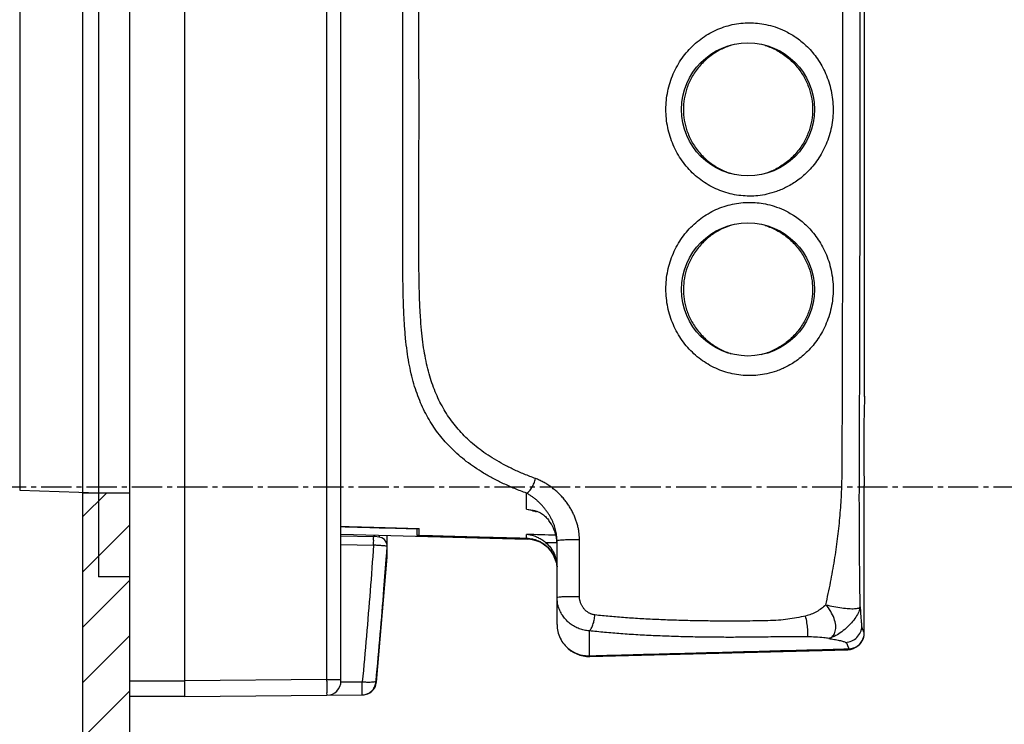
# Model space of a CAD drawing. Extents: x 0 to 2193, y 0 to 3492.
# Drawn here: x 1996 to 2059, y 1527 to 1572 of the extents above; entities that cross this region are included whole.
import ezdxf

# ---------------------------------------------------------------- set-up
doc = ezdxf.new("R2010")
doc.units = 0
doc.header["$LTSCALE"] = 2.574606
doc.header["$MEASUREMENT"] = 0
doc.linetypes.add('AXES2', pattern=[1.125, 0.75, -0.125, 0.125, -0.125])
doc.layers.get('0').update_dxf_attribs({"linetype": 'CONTINUOUS'})
doc.layers.add('AXE', color=80, linetype='AXES2')
doc.layers.add('COTATION1', color=50, linetype='CONTINUOUS')

msp = doc.modelspace()

# ---------------------------------------------------------------- hatches: boundary and pattern name
at = {"layer": 'COTATION1'}
h = msp.add_hatch(dxfattribs=at)
h.set_pattern_fill('ANSI31', color=256, scale=20, style=0)
h.set_pattern_definition([(45, (3245.3377, 1449.031), (-1.767767, 1.767767), [])])
h.paths.add_polyline_path([(1999.79438, 1469.84314), (2002.79438, 1471.06658), (2002.79438, 1541.43988), (1999.79438, 1541.43988)])
h.paths.add_polyline_path([(1999.79438, 1666.34578), (2002.79438, 1667.56922), (2002.79438, 1591.43988), (1999.79438, 1591.43988)])

# ---------------------------------------------------------------- linework, layer by layer
for p, q in [((2002.79438, 1667.56922), (2002.79438, 1471.06658)), ((1999.79438, 1666.34578), (1999.79438, 1469.84314)), ((2002.79438, 1603.4459), (2002.79438, 1528.4459)), ((2006.29438, 1603.4459), (2006.29438, 1528.4459)), ((2015.40223, 1529.52534), (2015.40223, 1602.36645)), ((2016.29438, 1529.42534), (2016.29438, 1602.46645)), ((2000.81592, 1595.79589), (2000.81592, 1536.0959)), ((1995.77344, 1590.2658), (1995.77344, 1541.62599)), ((2049.74438, 1547.62751), (2049.74438, 1587.4459)), ((1995.77344, 1541.62599), (2000.81592, 1541.44991)), ((2049.72177, 1532.4896), (2049.72177, 1541.90696)), ((2002.79438, 1541.43988), (1999.79438, 1541.43988)), ((2028.14673, 1540.41835), (2028.14673, 1541.43261)), ((2028.14673, 1540.41685), (2028.56877, 1540.35625)), ((2021.14438, 1539.17421), (2021.14438, 1538.72445)), ((2021.29438, 1538.74309), (2021.29438, 1539.16996)), ((2016.29883, 1538.71759), (2018.37913, 1538.67013)), ((2016.3012, 1538.80839), (2028.19673, 1538.4969)), ((2018.75986, 1538.61869), (2018.75986, 1538.74401)), ((2019.25114, 1537.45584), (2019.25114, 1538.73114)), ((2021.29438, 1538.74299), (2028.1466, 1538.55901)), ((2028.14673, 1538.55943), (2028.1466, 1538.55898)), ((2028.14673, 1538.55946), (2028.14673, 1538.79593)), ((2028.19673, 1538.53613), (2028.19673, 1538.4969)), ((2030.09438, 1533.21284), (2030.09438, 1538.41457)), ((2031.52831, 1534.8317), (2031.52831, 1538.46516)), ((2016.29557, 1538.15801), (2018.37646, 1538.11053)), ((2019.25112, 1538.07087), (2019.24804, 1538.12671)), ((2019.24972, 1538.03333), (2019.25114, 1538.07005)), ((2019.24972, 1537.34786), (2019.24972, 1538.03333)), ((2018.56145, 1529.35389), (2019.24972, 1537.34786)), ((2019.24972, 1537.34786), (2019.25114, 1537.38548)), ((2002.79438, 1536.0959), (2000.81592, 1536.0959)), ((2030.10731, 1533.03816), (2030.10731, 1534.20136)), ((2030.10731, 1533.03816), (2030.10684, 1533.03434)), ((2032.14673, 1532.63971), (2032.14673, 1531.04677)), ((2032.59797, 1531.05812), (2048.74909, 1531.48933)), ((2048.74899, 1531.48964), (2048.74909, 1531.48933)), ((2032.14673, 1531.04677), (2032.59961, 1531.05844)), ((2032.19673, 1530.99964), (2048.66892, 1531.43098)), ((2032.19673, 1530.99964), (2032.19673, 1531.03048)), ((2032.59787, 1531.05839), (2032.59797, 1531.05812)), ((2002.79438, 1529.4459), (2006.29438, 1529.4459)), ((2015.40223, 1529.52534), (2006.29438, 1529.44586)), ((2015.40223, 1529.52534), (2016.29438, 1529.52534)), ((2016.29303, 1529.37611), (2017.65647, 1529.38804)), ((2016.29557, 1529.4459), (2016.29557, 1529.52534)), ((2018.56188, 1529.35833), (2018.52966, 1529.35823)), ((2006.29438, 1528.4459), (2002.79438, 1528.4459)), ((2006.29438, 1528.4459), (2017.67391, 1528.5452))]:
    msp.add_line(p, q)
for points in [[(2021.26785, 1557.97379), (2021.26816, 1558.35727), (2021.27726, 1562.05936), (2021.28187, 1565.94478), (2021.27727, 1569.83045), (2021.26816, 1573.53317), (2021.26785, 1573.91798)], [(2019.24804, 1538.12671), (2019.19142, 1538.31275), (2019.07162, 1538.4663), (2018.9095, 1538.57063), (2018.71698, 1538.63246), (2018.48716, 1538.66487), (2018.37912, 1538.67013)], [(2028.1466, 1538.55898), (2028.53712, 1538.5097), (2029.06757, 1538.30571), (2029.52077, 1537.95927), (2029.85832, 1537.49865), (2030.05237, 1536.96255), (2030.08332, 1536.71341)], [(2048.74909, 1531.48933), (2048.87697, 1531.501), (2049.17764, 1531.59876), (2049.4328, 1531.78568), (2049.61685, 1532.04308), (2049.71137, 1532.34521), (2049.72183, 1532.4896)]]:
    msp.add_lwpolyline(points)
for centre in [(2042.29438, 1565.9459), (2042.29438, 1554.4459)]:
    msp.add_circle(centre, 4.25)
for centre, radius, start, end in [((2028.14438, 1536.49758), 2, 39.4572166, 88.5), ((2032.14438, 1532.99895), 2, 222.0621726, 271.5), ((2048.64438, 1532.43068), 1, 271.5, 313.2731264), ((2015.39438, 1529.42536), 0.9, 270.4999802, 359.9988969), ((2017.66608, 1529.44517), 0.9, 270.5000052, 354.4748556)]:
    msp.add_arc(centre, radius, start, end)
for points, start_tangent, end_tangent in [([(2049.46046, 1534.16894), (2049.44079, 1535.6353), (2049.4255, 1537.06308), (2049.41474, 1538.44248), (2049.40835, 1539.78769), (2049.40609, 1541.12634), (2049.40845, 1542.4867), (2049.4139, 1543.90812), (2049.41985, 1545.44833), (2049.42575, 1547.13913), (2049.43157, 1548.98067), (2049.43714, 1550.97256), (2049.44234, 1553.13128), (2049.44705, 1555.48424), (2049.45108, 1558.06039), (2049.45419, 1560.89308), (2049.45603, 1563.99126), (2049.4562, 1567.28737), (2049.45448, 1570.64714), (2049.45096, 1573.92191), (2049.44597, 1576.99385), (2049.43989, 1579.81989), (2049.43303, 1582.41733), (2049.42556, 1584.80712), (2049.4178, 1587.00277), (2049.40984, 1588.98534), (2049.40574, 1590.72909), (2049.40771, 1592.29623), (2049.4142, 1593.76826), (2049.42484, 1595.21504), (2049.43956, 1596.6768), (2049.45841, 1598.17644)], (-0.01466352, 0.99989248), (0.01373413, 0.99990568)), ([(2047.25954, 1534.30132), (2047.56975, 1535.74155), (2047.82292, 1537.1491), (2048.01949, 1538.51348), (2048.16331, 1539.84752), (2048.25942, 1541.17867), (2048.30383, 1542.53412), (2048.31394, 1543.95265), (2048.31893, 1545.48968), (2048.3248, 1547.17708), (2048.33031, 1549.0149), (2048.33566, 1551.00277), (2048.34063, 1553.15713), (2048.34514, 1555.50535), (2048.349, 1558.07629), (2048.35198, 1560.90327), (2048.35373, 1563.99519), (2048.3539, 1567.28465), (2048.35225, 1570.63765), (2048.34889, 1573.90581), (2048.3441, 1576.97155), (2048.3383, 1579.79189), (2048.33166, 1582.38407), (2048.32475, 1584.76909), (2048.31656, 1586.96013), (2048.30963, 1588.93903), (2048.26501, 1590.67713), (2048.15943, 1592.23582), (2048.00663, 1593.69579), (2047.80657, 1595.12695), (2047.55658, 1596.56835), (2047.25245, 1598.04204)], (0.22676747, 0.97394893), (-0.21722188, 0.97612226)), ([(2028.14673, 1541.43261), (2027.39257, 1541.72614), (2026.68177, 1542.03967), (2026.01826, 1542.37102), (2025.40095, 1542.71979), (2024.82918, 1543.08515), (2024.30108, 1543.46687), (2023.81424, 1543.86525), (2023.36646, 1544.2807), (2022.95561, 1544.71389), (2022.57906, 1545.1666), (2022.23502, 1545.64034), (2021.92187, 1546.13715), (2021.63816, 1546.65959), (2021.38289, 1547.2105), (2021.15534, 1547.79313), (2020.95504, 1548.41117), (2020.7822, 1549.06697), (2020.63691, 1549.76284), (2020.51844, 1550.50637), (2020.42451, 1551.31595), (2020.35337, 1552.20125), (2020.30319, 1553.15683), (2020.27095, 1554.17067), (2020.25261, 1555.22831), (2020.24404, 1556.31692), (2020.24165, 1557.42607), (2020.24271, 1558.54696), (2020.24534, 1559.67501), (2020.24838, 1560.80855), (2020.25116, 1561.94629), (2020.25336, 1563.08701), (2020.25485, 1564.22969), (2020.2556, 1565.37353), (2020.2556, 1566.51777), (2020.25485, 1567.6616), (2020.25336, 1568.80428), (2020.25116, 1569.94498), (2020.24838, 1571.08272), (2020.24534, 1572.21629), (2020.24271, 1573.34427), (2020.24165, 1574.46539), (2020.24405, 1575.57547), (2020.25263, 1576.6647), (2020.27098, 1577.72222), (2020.30323, 1578.7359), (2020.3534, 1579.69103), (2020.42451, 1580.57583), (2020.51841, 1581.38524), (2020.63701, 1582.12953), (2020.78234, 1582.82542), (2020.95533, 1583.48163), (2021.15551, 1584.09913), (2021.38311, 1584.6818), (2021.63849, 1585.23285), (2021.92216, 1585.75515), (2022.23533, 1586.2519), (2022.57949, 1586.72574), (2022.95602, 1587.17836), (2023.36686, 1587.61148), (2023.81448, 1588.02674), (2024.30104, 1588.42489), (2024.82915, 1588.80662), (2025.40116, 1589.17212), (2026.01858, 1589.52094), (2026.68225, 1589.85235), (2027.39191, 1590.16537), (2028.14673, 1590.45918)], (-0.93923775, 0.34326733), (0.93923784, 0.34326708)), ([(2042.38993, 1560.41048), (2041.29166, 1560.52855), (2040.23931, 1560.87851), (2039.27797, 1561.44654), (2038.44586, 1562.21351), (2037.78, 1563.15308), (2037.31688, 1564.22286), (2037.08164, 1565.36577), (2037.08214, 1566.53093), (2037.31814, 1567.67293), (2037.78138, 1568.74118), (2038.44684, 1569.67941), (2039.27873, 1570.44582), (2040.24028, 1571.01373), (2041.2928, 1571.36349), (2042.38993, 1571.48131)], (-0.99999999, 0.00014893), (0.99999999, 0.00015615)), ([(2042.38993, 1571.48131), (2042.89696, 1571.45635), (2043.43675, 1571.37414), (2044.0217, 1571.21715), (2044.65117, 1570.96176), (2045.31771, 1570.57731), (2045.999, 1570.02907), (2046.64859, 1569.29047), (2047.19569, 1568.36641), (2047.57181, 1567.29527), (2047.72941, 1566.13962), (2047.64881, 1564.96798), (2047.33582, 1563.85055), (2046.82476, 1562.85695), (2046.17757, 1562.04014), (2045.4744, 1561.42487), (2044.77798, 1560.99345), (2044.11698, 1560.70729), (2043.50129, 1560.53143), (2042.92923, 1560.43873), (2042.38993, 1560.41048)], (1, -0.00002561), (-1, -0.00004185)), ([(2041.12405, 1570.01553), (2040.45935, 1569.72561), (2039.77553, 1569.27067), (2039.17243, 1568.67846), (2038.7067, 1568.00355), (2038.39595, 1567.3087), (2038.22287, 1566.62329), (2038.16746, 1565.94472), (2038.22318, 1565.26662), (2038.39633, 1564.58199), (2038.70711, 1563.88751), (2039.17274, 1563.21296), (2039.77535, 1562.62126), (2040.45901, 1562.16637), (2041.12315, 1561.87656)], (-0.9464866, -0.32274311), (0.94641597, -0.32295016)), ([(2041.18701, 1570.03647), (2041.12405, 1570.01553)], (-0.95129202, -0.30829124), (-0.9464866, -0.32274311)), ([(2043.40174, 1570.03647), (2044.12976, 1569.72542), (2044.81341, 1569.27053), (2045.416, 1568.67885), (2045.88163, 1568.00431), (2046.19242, 1567.30984), (2046.36557, 1566.62523), (2046.4213, 1565.94714), (2046.3659, 1565.26856), (2046.19283, 1564.58314), (2045.88207, 1563.88827), (2045.41634, 1563.21334), (2044.81322, 1562.62111), (2044.12939, 1562.16618), (2043.40174, 1561.85532)], (0.95129202, -0.30829124), (-0.95129202, -0.30829124)), ([(2041.12315, 1561.87656), (2041.18701, 1561.85532)], (0.94641597, -0.32295017), (0.95129202, -0.30829126)), ([(2042.38993, 1548.94069), (2041.29068, 1549.05889), (2040.23872, 1549.4088), (2039.27799, 1549.97642), (2038.44787, 1550.74098), (2037.78486, 1551.67409), (2037.32111, 1552.73904), (2037.08254, 1553.88644), (2037.08237, 1555.06271), (2037.32112, 1556.2119), (2037.78617, 1557.2793), (2038.45149, 1558.21444), (2039.28436, 1558.97989), (2040.24657, 1559.54661), (2041.29693, 1559.89452), (2042.38993, 1560.01153)], (-1, 0.00008652), (0.99999998, 0.00021761)), ([(2042.38993, 1560.01153), (2042.87962, 1559.98827), (2043.40257, 1559.91135), (2043.96931, 1559.76451), (2044.58126, 1559.5252), (2045.23242, 1559.16423), (2045.90418, 1558.64715), (2046.55463, 1557.94545), (2047.12042, 1557.05103), (2047.53193, 1555.98054), (2047.72423, 1554.78713), (2047.66046, 1553.56831), (2047.35002, 1552.41724), (2046.83589, 1551.40447), (2046.1847, 1550.57785), (2045.47729, 1549.95728), (2044.77726, 1549.52336), (2044.11454, 1549.23671), (2043.49865, 1549.06111), (2042.9275, 1548.96879), (2042.38993, 1548.94069)], (1, 0.00003749), (-1, -0.00009957)), ([(2041.12341, 1558.51531), (2040.46718, 1558.22981), (2039.78988, 1557.78223), (2039.19062, 1557.2), (2038.72403, 1556.53428), (2038.40928, 1555.84688), (2038.2305, 1555.1681), (2038.16777, 1554.49707), (2038.21378, 1553.82624), (2038.37337, 1553.1506), (2038.66515, 1552.46443), (2039.10762, 1551.79241), (2039.69033, 1551.19183), (2040.3579, 1550.72253), (2041.04582, 1550.40376)], (-0.94643666, -0.32288952), (0.940211, -0.34059254)), ([(2041.18701, 1558.53647), (2041.12341, 1558.51531)], (-0.95129202, -0.30829126), (-0.94643666, -0.32288953)), ([(2043.40174, 1558.53647), (2044.12192, 1558.22963), (2044.79904, 1557.7821), (2045.39779, 1557.20041), (2045.86426, 1556.5351), (2046.17906, 1555.84806), (2046.35792, 1555.17006), (2046.42096, 1554.49959), (2046.3753, 1553.82839), (2046.21583, 1553.15195), (2045.9241, 1552.46535), (2045.48164, 1551.79304), (2044.89846, 1551.19186), (2044.23068, 1550.72243), (2043.51603, 1550.39411), (2043.13392, 1550.27788)], (0.95129202, -0.30829124), (-0.96904079, -0.24690067)), ([(2028.72302, 1542.36572), (2028.0005, 1542.64772), (2027.32046, 1542.94886), (2026.68676, 1543.26707), (2026.09834, 1543.60197), (2025.55455, 1543.95275), (2025.05355, 1544.3192), (2024.59292, 1544.70162), (2024.17048, 1545.1004), (2023.78405, 1545.51621), (2023.43099, 1545.95075), (2023.10949, 1546.40548), (2022.81783, 1546.88238), (2022.55449, 1547.38393), (2022.31835, 1547.91285), (2022.10855, 1548.4723), (2021.92448, 1549.06584), (2021.76613, 1549.69577), (2021.63341, 1550.36432), (2021.52538, 1551.07885), (2021.43932, 1551.85714), (2021.37341, 1552.70863), (2021.32644, 1553.62809), (2021.29594, 1554.60393), (2021.27842, 1555.6222), (2021.27015, 1556.6705), (2021.26783, 1557.73873), (2021.26784, 1557.974)], (-0.93898364, 0.34396179), (0.00035717, 0.99999994)), ([(2041.04582, 1550.40376), (2041.0729, 1550.39405), (2041.22702, 1550.34257)], (0.940211, -0.34059254), (0.95421359, -0.29912612)), ([(2049.74339, 1547.61937), (2049.74394, 1547.63424), (2049.74328, 1547.6169), (2049.73803, 1547.47494), (2049.72979, 1547.23713), (2049.71908, 1546.89408), (2049.7073, 1546.45048), (2049.69649, 1545.93024), (2049.68838, 1545.3645), (2049.68403, 1544.78471), (2049.68366, 1544.21881), (2049.68707, 1543.65557), (2049.69474, 1543.06387), (2049.70714, 1542.44814), (2049.72177, 1541.90696)], (0.03740128, 0.99930033), (0.03026191, -0.999542)), ([(2049.74417, 1547.64028), (2049.74394, 1547.63424)], (-0.9975739, 0.0696154), (-0.037965, -0.99927907)), ([(2049.74339, 1547.61937), (2049.74417, 1547.64028)], (0.0374013, 0.99930033), (-0.99758434, 0.06946567)), ([(2049.74339, 1547.61937), (2049.74394, 1547.63424)], (0.03740126, 0.99930033), (-0.03796504, -0.99927907)), ([(2028.14673, 1541.43261), (2028.32816, 1541.5817), (2028.49479, 1541.80169), (2028.63073, 1542.07161), (2028.72302, 1542.36572)], (0.86079242, 0.50895619), (0.22054852, 0.975376)), ([(2031.52831, 1538.46516), (2031.52069, 1538.69449), (2031.49738, 1538.92929), (2031.45785, 1539.16826), (2031.40171, 1539.40994), (2031.32834, 1539.65401), (2031.23765, 1539.89841), (2031.12966, 1540.14142), (2031.00421, 1540.38204), (2030.86145, 1540.61868), (2030.7019, 1540.84945), (2030.52651, 1541.07224), (2030.33603, 1541.28554), (2030.13163, 1541.48756), (2029.91525, 1541.67612), (2029.68825, 1541.84994), (2029.4527, 1542.00732), (2029.21148, 1542.14649), (2028.96741, 1542.26619), (2028.72302, 1542.36572)], (0.00000214, 1), (-0.93898684, 0.34395307)), ([(2030.09438, 1538.41457), (2030.0891, 1538.57649), (2030.07295, 1538.74337), (2030.04555, 1538.91439), (2030.00664, 1539.08864), (2029.95579, 1539.26599), (2029.89293, 1539.44509), (2029.81807, 1539.62482), (2029.73108, 1539.80459), (2029.63207, 1539.98338), (2029.52139, 1540.1599), (2029.3997, 1540.33272), (2029.2675, 1540.50079), (2029.12559, 1540.66285), (2028.97533, 1540.81727), (2028.81763, 1540.96306), (2028.65397, 1541.09886), (2028.48633, 1541.22313), (2028.31666, 1541.33466), (2028.14673, 1541.43261)], (0.00000033, 1), (-0.88118861, 0.47276489)), ([(2028.14673, 1540.41835), (2028.55938, 1540.31458)], (0.96804466, -0.25077785), (0.97149117, -0.23707572)), ([(2028.55938, 1540.31458), (2028.78855, 1540.25957)], (0.97149117, -0.23707572), (0.9732442, -0.22977321)), ([(2028.56878, 1540.35632), (2028.88099, 1540.24867), (2029.17281, 1540.08423), (2029.40616, 1539.8894), (2029.58248, 1539.6837)], (0.96980788, -0.24387019), (0.58959395, -0.8076998)), ([(2030.08314, 1538.41321), (2030.04047, 1538.68106), (2029.86955, 1539.19302), (2029.58248, 1539.6837)], (-0.09989394, 0.99499809), (-0.58958711, 0.8077048)), ([(2016.29438, 1539.31181), (2018.39438, 1539.25224), (2021.29438, 1539.16996)], (0.99959765, -0.02836451), (0.99959832, -0.0283407)), ([(2021.14438, 1539.14396), (2018.39438, 1539.21722), (2016.29438, 1539.27317)], (-0.99964541, 0.02662824), (-0.99964533, 0.02663125)), ([(2018.37646, 1538.11053), (2018.38048, 1538.29836), (2018.38264, 1538.46268), (2018.3828, 1538.59179), (2018.37768, 1538.6618)], (0.02521587, 0.99968203), (-0.98490755, 0.17308126)), ([(2021.29376, 1538.72046), (2021.14438, 1538.72445)], (-0.99964334, 0.02670549), (-0.99964329, 0.02670768)), ([(2028.14603, 1538.53748), (2024.67056, 1538.63029), (2021.29376, 1538.72046)], (-0.99964398, 0.02668173), (-0.99964335, 0.02670548)), ([(2021.29438, 1538.74349), (2024.72335, 1538.65137), (2028.14673, 1538.55946)], (0.99963921, -0.02685994), (0.99963997, -0.02683153)), ([(2028.19673, 1538.53613), (2028.14603, 1538.53748)], (-0.999644, 0.02668095), (-0.99964398, 0.0266817)), ([(2030.01785, 1538.7488), (2028.14673, 1538.79593)], (-0.99968296, 0.02517887), (-0.99968292, 0.02518052)), ([(2029.37477, 1538.27041), (2029.18425, 1538.41454), (2028.96532, 1538.5464), (2028.71954, 1538.6586), (2028.44719, 1538.7444), (2028.14673, 1538.79593)], (-0.76595801, 0.6428906), (-0.99521718, 0.09768709)), ([(2028.14673, 1538.55946), (2028.58468, 1538.49867), (2028.99738, 1538.34355), (2029.36463, 1538.10295), (2029.67033, 1537.78854), (2029.90106, 1537.4139), (2030.04526, 1536.99545), (2030.08799, 1536.71366)], (0.99963548, -0.02699823), (0.07966091, -0.99682202)), ([(2028.19673, 1538.53613), (2028.61855, 1538.47951)], (0.999644, -0.02668097), (0.97133807, -0.23770224)), ([(2028.61855, 1538.47951), (2028.62814, 1538.47714), (2029.01333, 1538.33752)], (0.97133807, -0.23770224), (0.9002811, -0.43530901)), ([(2030.09438, 1538.19115), (2030.08314, 1538.41321)], (0, 1), (-0.09989394, 0.99499809)), ([(2030.09438, 1538.41457), (2030.1505, 1538.43312), (2030.31256, 1538.44958), (2030.56237, 1538.46212), (2030.8719, 1538.46932), (2031.20639, 1538.47037), (2031.52831, 1538.46516)], (0, 1), (0.99963451, -0.02703423)), ([(2018.37647, 1538.11053), (2018.15829, 1535.19818), (2017.91829, 1532.29048), (2017.65648, 1529.38804)], (-0.07093158, -0.99748118), (-0.09364424, -0.99560572)), ([(2019.09617, 1538.0598), (2018.89822, 1538.07798), (2018.65204, 1538.09535), (2018.37646, 1538.11053)], (-0.98367245, 0.1799681), (-0.99881164, 0.04873721)), ([(2019.20885, 1538.04503), (2019.09617, 1538.0598)], (-0.99991791, -0.01281292), (-0.98367245, 0.17996811)), ([(2019.20811, 1537.45908), (2019.24972, 1538.03333)], (0.07300747, 0.99733139), (0.07151451, 0.99743956)), ([(2019.24972, 1538.03333), (2019.20885, 1538.04503)], (-0.30715949, 0.95165805), (-0.99991791, -0.01281295)), ([(2029.37477, 1538.27041), (2029.67648, 1537.95519), (2029.90505, 1537.57824), (2030.04747, 1537.15629), (2030.09438, 1536.72233)], (0.76595801, -0.6428906), (0, -1)), ([(2030.09438, 1538.2523), (2029.37477, 1538.27041)], (-0.99968329, 0.02516585), (-0.99968327, 0.02516648)), ([(2018.53652, 1529.44279), (2018.80709, 1532.43467), (2019.04384, 1535.29869), (2019.20811, 1537.45908)], (0.09400427, 0.99557179), (0.07300747, 0.99733139)), ([(2030.09438, 1534.77442), (2030.1505, 1534.79542), (2030.31256, 1534.81406), (2030.56237, 1534.82825), (2030.8719, 1534.8364), (2031.20639, 1534.83759), (2031.52831, 1534.8317)], (0, 1), (0.99953154, -0.03060551)), ([(2030.11879, 1534.46392), (2030.10047, 1534.6195), (2030.09438, 1534.77442)], (-0.15529216, 0.98786859), (0.00000477, 1)), ([(2032.51631, 1533.65299), (2032.43947, 1533.6648), (2032.36285, 1533.68324), (2032.28683, 1533.70829), (2032.21199, 1533.73979), (2032.13884, 1533.77758), (2032.06785, 1533.82143), (2031.99954, 1533.87106), (2031.93442, 1533.92611), (2031.87293, 1533.98618), (2031.81552, 1534.05081), (2031.7626, 1534.11951), (2031.71449, 1534.19174), (2031.67148, 1534.26699), (2031.63384, 1534.34468), (2031.60175, 1534.42427), (2031.57536, 1534.50519), (2031.55477, 1534.58693), (2031.54006, 1534.66895), (2031.53124, 1534.75072), (2031.52831, 1534.8317)], (-0.99397147, 0.10963907), (0.00000777, 1)), ([(2030.09438, 1534.56138), (2030.09777, 1534.41377), (2030.10415, 1534.28669), (2030.10731, 1534.20151)], (0, -1), (-0.00000568, -1)), ([(2032.14673, 1532.63971), (2031.98722, 1532.65298), (2031.82815, 1532.67898), (2031.6703, 1532.71768), (2031.51488, 1532.76887), (2031.36296, 1532.83226), (2031.21552, 1532.90749), (2031.07362, 1532.99407), (2030.93832, 1533.09138), (2030.81058, 1533.19871), (2030.6913, 1533.31525), (2030.58131, 1533.44008), (2030.48134, 1533.57228), (2030.39196, 1533.71087), (2030.31372, 1533.85483), (2030.24702, 1534.00312), (2030.19217, 1534.15472), (2030.14938, 1534.30865), (2030.11879, 1534.46392)], (-0.99906836, 0.04315572), (-0.15529215, 0.98786859)), ([(2047.25953, 1534.30133), (2046.67009, 1533.85471), (2045.9734, 1533.58571)], (-0.70246813, -0.7117152), (-0.97473082, -0.22338272)), ([(2047.46013, 1532.1535), (2047.72, 1532.31862), (2047.87182, 1532.60747), (2047.89613, 1532.99094), (2047.79278, 1533.43029), (2047.5764, 1533.88385), (2047.25951, 1534.30129)], (0.93964628, 0.34214743), (-0.81423051, 0.58054171)), ([(2047.25951, 1534.30129), (2047.78492, 1534.18768), (2048.29046, 1534.10557), (2048.74044, 1534.06083), (2049.10146, 1534.05686), (2049.34713, 1534.09386), (2049.46045, 1534.16911)], (0.97741761, -0.21131688), (0.48250725, 0.87589198)), ([(2049.46045, 1534.16911), (2049.37256, 1533.86362), (2049.18159, 1533.5152), (2048.90367, 1533.15389), (2048.56228, 1532.81018), (2048.1867, 1532.51296), (2047.809, 1532.2876), (2047.46013, 1532.1535)], (-0.16671158, -0.9860057), (-0.97073442, -0.24015553)), ([(2049.46046, 1534.16894), (2049.48282, 1533.78308), (2049.50731, 1533.42498), (2049.53391, 1533.12988), (2049.548, 1533.01693), (2049.5627, 1532.93247)], (0.05479152, -0.99849782), (0.21381255, -0.97687471)), ([(2030.09438, 1533.534), (2030.10731, 1533.53413)], (0.9999509, 0.0099093), (0.9999509, 0.0099093)), ([(2032.14673, 1532.63971), (2032.27682, 1532.78697), (2032.38957, 1533.02361), (2032.47246, 1533.32337), (2032.51631, 1533.65299)], (0.81244117, 0.58304318), (0.06693868, 0.99775709)), ([(2045.97339, 1533.58576), (2045.40001, 1533.46867), (2044.83188, 1533.38091), (2044.23396, 1533.31752), (2043.57027, 1533.28358), (2042.82166, 1533.27179), (2041.99105, 1533.26363), (2041.06904, 1533.26098), (2040.02927, 1533.26591), (2038.88973, 1533.28191), (2037.72257, 1533.31095), (2036.59199, 1533.35287), (2035.50511, 1533.40778), (2034.46312, 1533.47595), (2033.46684, 1533.5576), (2032.51631, 1533.65299)], (-0.97480714, -0.2230494), (-0.99397135, 0.10964015)), ([(2046.08226, 1532.25118), (2046.10665, 1532.32238), (2046.12032, 1532.43037), (2046.12267, 1532.57176), (2046.11361, 1532.7417), (2046.06237, 1533.1443), (2045.9726, 1533.5855)], (0.49548504, 0.86861647), (-0.23298523, 0.97248027)), ([(2030.09793, 1533.10719), (2030.09438, 1533.21284)], (-0.08856451, 0.99607044), (0, 1)), ([(2030.09438, 1533.04926), (2030.09445, 1533.03312)], (0.00010728, -0.99999999), (0.00821211, -0.99996628)), ([(2030.09445, 1533.03312), (2030.14618, 1532.59647), (2030.29895, 1532.16696), (2030.54509, 1531.78278), (2030.8716, 1531.46442), (2031.26149, 1531.22833), (2031.69389, 1531.08682), (2032.14673, 1531.04677)], (0.00821214, -0.99996628), (0.99966993, 0.02569105)), ([(2030.10624, 1533.0342), (2030.09793, 1533.10719)], (-0.228747, 0.97348591), (-0.08856451, 0.99607044)), ([(2048.53187, 1531.89658), (2048.92161, 1531.99293), (2049.25349, 1532.22323), (2049.47823, 1532.55296), (2049.53926, 1532.74012), (2049.56261, 1532.93283)], (0.99839316, 0.05666654), (0.02129541, 0.99977323)), ([(2049.72177, 1532.4896), (2049.70723, 1532.52502), (2049.69079, 1532.5651), (2049.67302, 1532.60847), (2049.65442, 1532.65389), (2049.6357, 1532.69979), (2049.6173, 1532.74427), (2049.59916, 1532.79301), (2049.58105, 1532.85483), (2049.56268, 1532.93246)], (-0.37993277, 0.9250141), (-0.21325314, 0.97699698)), ([(2046.08226, 1532.2512), (2045.47905, 1532.25528), (2044.88734, 1532.25582), (2044.26987, 1532.2528), (2043.58764, 1532.24461), (2042.81777, 1532.23354), (2041.96227, 1532.22599), (2041.01313, 1532.22385), (2039.94177, 1532.22977), (2038.76455, 1532.24727), (2037.55581, 1532.27844), (2036.3835, 1532.32306), (2035.25536, 1532.38124), (2034.17269, 1532.45325), (2033.1364, 1532.53933), (2032.14673, 1532.63971)], (-0.99995453, 0.00953603), (-0.99385667, 0.11067481)), ([(2047.46013, 1532.1535), (2047.13869, 1532.19131), (2046.08226, 1532.25119)], (-0.9914485, 0.13049856), (-0.99995461, 0.00952787)), ([(2047.46013, 1532.1535), (2047.81033, 1532.09274), (2048.12778, 1532.03113), (2048.26386, 1531.99932), (2048.37933, 1531.96647), (2048.47003, 1531.93232), (2048.53206, 1531.89639)], (0.9855668, -0.16928701), (0.78106329, -0.62445187)), ([(2049.62461, 1532.05949), (2049.64418, 1532.10328), (2049.69046, 1532.24136), (2049.70935, 1532.33254)], (0.42974071, 0.90295234), (0.15704272, 0.98759181)), ([(2049.70935, 1532.33254), (2049.71317, 1532.35887)], (0.1570427, 0.98759181), (0.1307551, 0.9914147)), ([(2049.71317, 1532.35887), (2049.71485, 1532.37231), (2049.72177, 1532.4896)], (0.13075512, 0.9914147), (0.0002569, 0.99999997)), ([(2032.59961, 1531.05844), (2037.97065, 1531.20176), (2043.35435, 1531.34551), (2048.74899, 1531.48965)], (0.99964436, 0.02666753), (0.99964306, 0.0267162)), ([(2032.60007, 1531.0412), (2040.4263, 1531.24938), (2048.65586, 1531.46828)], (0.99964693, 0.02657093), (0.99964581, 0.02661299)), ([(2048.74899, 1531.48965), (2048.73449, 1531.52646), (2048.71802, 1531.56829), (2048.70019, 1531.61368), (2048.68151, 1531.66129), (2048.6626, 1531.70921), (2048.64468, 1531.75639), (2048.62162, 1531.8029), (2048.58477, 1531.8493), (2048.53213, 1531.89648)], (-0.36668329, 0.93034583), (-0.78199913, 0.62327952)), ([(2048.65586, 1531.46828), (2048.75092, 1531.47537)], (0.99964581, 0.02661296), (0.99254764, 0.12185719)), ([(2048.65586, 1531.46828), (2048.66892, 1531.43516)], (0.36677404, -0.93031006), (0.92847669, 0.37139068)), ([(2048.74899, 1531.48964), (2048.79877, 1531.49223)], (0.99963945, 0.02685083), (0.99705483, 0.07669196)), ([(2048.75092, 1531.47537), (2048.8712, 1531.49766)], (0.99254764, 0.12185719), (0.97025036, 0.24210379)), ([(2048.79877, 1531.49223), (2048.86371, 1531.49936), (2048.86742, 1531.4999)], (0.99705483, 0.07669196), (0.98937346, 0.14539653)), ([(2048.86742, 1531.4999), (2048.88669, 1531.50293)], (0.98937347, 0.14539648), (0.98634325, 0.16470273)), ([(2048.8712, 1531.49766), (2048.90312, 1531.5062)], (0.97025035, 0.24210382), (0.96168124, 0.27417002)), ([(2048.88669, 1531.50293), (2048.98634, 1531.52485), (2049.11667, 1531.57048), (2049.16105, 1531.59086)], (0.98634326, 0.1647027), (0.89831484, 0.4393523)), ([(2049.16105, 1531.59086), (2049.1951, 1531.60833)], (0.89831485, 0.43935229), (0.88084424, 0.47340619)), ([(2049.1951, 1531.60833), (2049.24726, 1531.63842), (2049.37105, 1531.72871), (2049.41701, 1531.7705)], (0.88084426, 0.47340616), (0.71857633, 0.6954481)), ([(2049.41701, 1531.7705), (2049.44674, 1531.80052)], (0.71857634, 0.69544809), (0.68858282, 0.72515771)), ([(2049.44674, 1531.80052), (2049.48191, 1531.83956), (2049.57426, 1531.96666), (2049.60717, 1532.02462)], (0.68858282, 0.72515771), (0.46454893, 0.88554745)), ([(2049.60717, 1532.02462), (2049.62461, 1532.05949)], (0.46454895, 0.88554744), (0.4297407, 0.90295234)), ([(2031.6386, 1531.09466), (2031.70546, 1531.07841)], (0.96752092, -0.25279097), (0.97565101, -0.21932876)), ([(2031.70546, 1531.07841), (2031.80128, 1531.05932), (2032.14582, 1531.02978)], (0.97565101, -0.21932877), (0.99999952, 0.00097689)), ([(2032.14582, 1531.02978), (2032.19673, 1531.03048)], (0.99999952, 0.00097689), (0.99964705, 0.02656658)), ([(2032.19673, 1531.03048), (2032.60007, 1531.0412)], (0.99964705, 0.02656657), (0.99964693, 0.02657093)), ([(2015.40223, 1528.52538), (2015.40428, 1528.57443), (2015.40535, 1528.7168), (2015.40535, 1528.93839), (2015.40427, 1529.21712), (2015.40223, 1529.52534)], (0.99996178, 0.00874341), (-0.00783052, 0.99996934)), ([(2017.64556, 1528.58454), (2017.6492, 1528.70044), (2017.65239, 1528.88352), (2017.65488, 1529.11908), (2017.65647, 1529.38804)], (-0.19199549, 0.98139581), (0.00418831, 0.99999123)), ([(2017.64177, 1528.54492), (2017.90083, 1528.58538), (2018.13103, 1528.69466), (2018.32477, 1528.86814), (2018.46324, 1529.09546), (2018.52966, 1529.35823)], (0.99996192, 0.00872664), (0.09627372, 0.9953549)), ([(2017.65647, 1529.38804), (2017.92326, 1529.37056), (2018.1582, 1529.36745), (2018.35251, 1529.37874)], (0.99602667, -0.08905542), (0.99478639, 0.10198058)), ([(2018.35251, 1529.37874), (2018.48462, 1529.40446), (2018.53652, 1529.44279)], (0.99478639, 0.10198059), (0.17962522, 0.98373512)), ([(2018.52966, 1529.35823), (2018.53257, 1529.39936), (2018.53652, 1529.44279)], (-0.99799955, -0.06322107), (0.09400429, 0.99557179)), ([(2017.64177, 1528.54492), (2017.64556, 1528.58454)], (0.99996188, 0.008731), (-0.19199549, 0.98139581))]:
    msp.add_spline(points, degree=3, dxfattribs=dict(start_tangent=start_tangent, end_tangent=end_tangent))
at = {"layer": 'AXE'}
msp.add_line((1643.78138, 1541.83988), (2129.3216, 1541.83988), dxfattribs=at)

doc.saveas('drawing.dxf')
